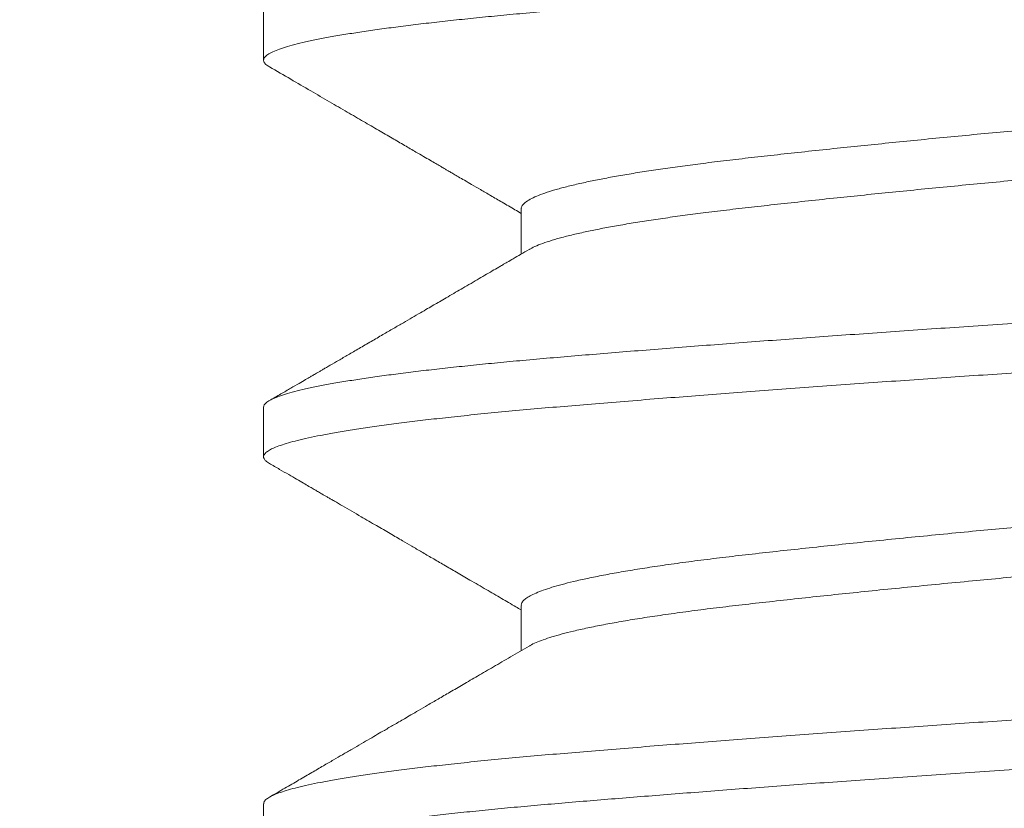
# Model space of a CAD drawing. Extents: x -32 to 150, y -17 to 104.
# Drawn here: x 47 to 47, y -5 to -5 of the extents above; entities that cross this region are included whole.
import ezdxf

# ---------------------------------------------------------------- set-up
doc = ezdxf.new("R2010")
doc.units = 0
doc.header["$LTSCALE"] = 0.25
doc.header["$MEASUREMENT"] = 0
doc.layers.get('0').update_dxf_attribs({"linetype": 'CONTINUOUS', "lineweight": 13})
doc.layers.get('DEFPOINTS').update_dxf_attribs({"linetype": 'CONTINUOUS'})
doc.layers.add('Text', color=7, linetype='CONTINUOUS', lineweight=15)
doc.styles.add('ROMAND', font='romand.shx', dxfattribs={"oblique": 15})
doc.dimstyles.new('ROMAND', dxfattribs={"dimscale": 3, "dimtxt": 0.1875, "dimasz": 0.1875, "dimexe": 0.0625, "dimexo": 0.0625, "dimgap": 0.0625, "dimtad": 0, "dimtih": 1, "dimtoh": 1, "dimdec": 3, "dimzin": 0, "dimdsep": 46, "dimlunit": 4, "dimtxsty": 'ROMAND', "dimcen": 0, "dimadec": 0, "dimazin": 0, "dimtfac": 1, "dimtdec": 3, "dimtofl": 0, "dimtmove": 0, "dimatfit": 3, "dimfxl": 0, "dimtolj": 1, "dimtzin": 0, "dimarcsym": 0})

# ---------------------------------------------------------------- blocks, each defined once
blk = doc.blocks.new('*D73')
at = {"layer": 'DEFPOINTS', "color": 0}
for p in [(56.45408033064592, -1.07675380960265), (57.20408033064587, -1.07675380960265)]:
    blk.add_point(p, dxfattribs=at)
at = {"layer": 'Text', "color": 0, "lineweight": -2}
blk.add_line((46.70661886418713, -1.07675380960265), (55.89158033064592, -1.07675380960265), dxfattribs=at)
at = {"layer": 'Text', "color": 0}
blk.add_solid([(55.89158033064592, -0.9830038096026499), (55.89158033064592, -1.17050380960265), (56.45408033064592, -1.07675380960265)], dxfattribs=at)
at = {"layer": 'Text', "color": 0, "insert": (42.86786529667302, -1.07675380960265), "char_height": 0.5625, "attachment_point": 5, "style": 'ROMAND'}
blk.add_mtext('\\A1;S7 LED LIGHT\\PENGINE w/ HIGH\\PPOWER LED', dxfattribs=at)
blk = doc.blocks.new('*D67')
at = {"layer": 'DEFPOINTS', "color": 0}
for p in [(49.13005905590225, -4.786296691576361), (49.13005905590225, -5.014224818593767)]:
    blk.add_point(p, dxfattribs=at)
at = {"layer": 'Text', "color": 0, "lineweight": -2}
for p, q in [((49.13005905590225, -7.742109373850895), (49.13005905590225, -5.576724818593767)), ((48.56755905590223, -7.742109373850896), (49.13005905590225, -7.742109373850895))]:
    blk.add_line(p, q, dxfattribs=at)
at = {"layer": 'Text', "color": 0}
blk.add_solid([(49.03630905590225, -5.576724818593767), (49.22380905590225, -5.576724818593767), (49.13005905590225, -5.014224818593767)], dxfattribs=at)
at = {"layer": 'Text', "color": 0, "insert": (43.99674851466699, -7.742109373850887), "char_height": 0.5625, "attachment_point": 5, "style": 'ROMAND'}
blk.add_mtext('\\A1;CAST ALUMINUM\\PLED MOUNTING RING\\Pw/ VENT SLITS FOR\\PHEAT DISSIPATION', dxfattribs=at)

msp = doc.modelspace()

# ---------------------------------------------------------------- linework, layer by layer
for p, q in [((46.95037353359945, -4.564224976560503), (46.95037353359945, -4.570474607353226)), ((46.98284948624669, -4.589224738500128), (46.98284948624669, -4.594918425278486)), ((46.95037353359945, -4.614224607353215), (46.95037353359945, -4.620474598868618)), ((46.98284948624715, -4.639224903134711), (46.98284948624715, -4.644918342221139)), ((46.95037353359945, -4.664224598868607), (46.95037353359945, -4.67047473205961))]:
    msp.add_line(p, q)
at = {"color": 8}
for points, knots in [([(47.20036097359198, -4.545474610633057), (47.20036499190329, -4.5454897433792), (47.20039564872391, -4.545605195331497), (47.20026408479126, -4.545822112679168), (47.19995166896163, -4.546131146878231), (47.19941785608594, -4.546445799104795), (47.19868441813165, -4.546765735987414), (47.19775793348745, -4.54708520046939), (47.1966506352467, -4.547403299794873), (47.19537318376129, -4.547719171651245), (47.19391002753392, -4.548037053876364), (47.19226353243837, -4.548356225864531), (47.19043696160682, -4.548675957427584), (47.18843440313711, -4.548995513958694), (47.18626074976012, -4.549314162520666), (47.18388468858328, -4.549636188033539), (47.18130359251361, -4.549960755312703), (47.17851619124306, -4.550286959355851), (47.17557116190429, -4.550609006722375), (47.17247796422319, -4.550926196050206), (47.16924659085683, -4.551237688100777), (47.16593675725588, -4.551538858598981), (47.16255226842341, -4.551828720608206), (47.15909075757682, -4.552118663618536), (47.15548861277628, -4.552414214021532), (47.15174778154145, -4.552715059263313), (47.14787446294545, -4.55302061668565), (47.14387558726176, -4.553330253782924), (47.13975877672183, -4.553643312979041), (47.13546502913826, -4.553964137077152), (47.13099785601563, -4.554292112247516), (47.12636245571881, -4.55462651740482), (47.12163870340422, -4.554961485752536), (47.11683847834118, -4.555296172504377), (47.11197403236648, -4.555629735170392), (47.10713203341268, -4.555956339413463), (47.10232739450421, -4.556275299010203), (47.09757361830455, -4.556586040734807), (47.09280639208933, -4.556892889604207), (47.08803662784831, -4.557195244654856), (47.08327503238334, -4.55749236232095), (47.07853076130962, -4.55778426296002), (47.07379536986505, -4.558069640799921), (47.06897970379535, -4.558364001889409), (47.0640710082827, -4.558668952481504), (47.05907532140887, -4.558984324821672), (47.05407959920015, -4.559304831333954), (47.0490963499864, -4.559629734716772), (47.04413824728047, -4.559958276003449), (47.03929277164983, -4.560284628688983), (47.0345696132006, -4.560607894965621), (47.02997699032497, -4.560927254840216), (47.02545204523679, -4.561247010975173), (47.02100517731415, -4.561566428952951), (47.01664641845051, -4.561884776558067), (47.01238535221117, -4.562201329863605), (47.00823104037514, -4.562515378425452), (47.0041282853953, -4.562831133144989), (47.00009152099634, -4.563147728187126), (46.99613556989712, -4.563464265539643), (46.99233026812104, -4.563775075422491), (46.98867953816753, -4.564079991122078), (46.98517298414893, -4.564378769105026), (46.98185229472736, -4.564679237176144), (46.97870471074057, -4.564980617939604), (46.9757304454852, -4.565282578951816), (46.972889567777, -4.5655890941431), (46.97019040422802, -4.565899550757571), (46.96764077679725, -4.566213277719847), (46.96524793067309, -4.566529587518126), (46.96301846799909, -4.566847771480447), (46.96092558156025, -4.567172177284483), (46.95898432193044, -4.567502085826085), (46.95720966577565, -4.567836680788396), (46.95563544224754, -4.568170050852821), (46.95426462201615, -4.568501363442984), (46.95309913723034, -4.568829808522686), (46.95211099094561, -4.569164351371292), (46.9513222442869, -4.569503853699167), (46.95075413821704, -4.56984677260494), (46.95042780110114, -4.570183184551901), (46.95033350497479, -4.570510767960663), (46.95048872792214, -4.570840815203418), (46.95075372800707, -4.571107372030333), (46.9510509009896, -4.571264980726006), (46.95113268106653, -4.571308353616566)], [0, 0, 0, 0, 0.001840558196624512, 0.01404213321314225, 0.02632976825908433, 0.03869441588184631, 0.05112666194128775, 0.06361676454757975, 0.07558397079767393, 0.08758583518642257, 0.09961327388675659, 0.1116570847123867, 0.1237079893002626, 0.1357566761827083, 0.1477938442478722, 0.1598102460785889, 0.172366538230941, 0.1848796400734992, 0.1973394103971887, 0.2097359722741548, 0.222059757517311, 0.2343015474343584, 0.2459140110230955, 0.2575759862873855, 0.2693151535013016, 0.2811236004157999, 0.2929931135598051, 0.3049152093716181, 0.3168811682567877, 0.3288820712606289, 0.3414819532728706, 0.354099641679449, 0.366724466857194, 0.3793457226323613, 0.3919527211196027, 0.4045348473253969, 0.416512292327588, 0.4284485448423537, 0.4403348211781976, 0.4521625628760772, 0.463923471591196, 0.4756095411364586, 0.4872228070219717, 0.4988822057511997, 0.5111796651619066, 0.523553014834594, 0.5359927987470615, 0.5484892381192732, 0.5610322746854876, 0.5736116173707038, 0.5856434929216529, 0.5976896838166151, 0.6097409005920613, 0.6217878303220525, 0.6338211800958189, 0.645831720260413, 0.6578103269233327, 0.6697480232262102, 0.6822006522201447, 0.6945888956960666, 0.7069032257374821, 0.7191344685914517, 0.7312993192938309, 0.7435332110438826, 0.7552884685870751, 0.7671112055987066, 0.778993145789771, 0.7909257501062502, 0.8029002513969241, 0.8149076916191156, 0.8269389612062967, 0.838984840176116, 0.8516098030575299, 0.8642298989691752, 0.8768344459650449, 0.8894128415597331, 0.9019546162359259, 0.9144494852584071, 0.9280147783738035, 0.9414996329913713, 0.9548918491945583, 0.9681811616047179, 0.9814932245884814, 0.9949070554692702, 1, 1, 1, 1]), ([(47.16687870755052, -4.565365302131688), (47.16683514001389, -4.565393962232953), (47.16659702147561, -4.565550604126095), (47.16597618010886, -4.565828520361187), (47.16502461943881, -4.56619821948528), (47.16390685419142, -4.566559840526288), (47.16261439363169, -4.566923723905411), (47.16114481543949, -4.567288909630953), (47.15950363449295, -4.567654271017609), (47.15769554771967, -4.568018722238726), (47.15566143549043, -4.568393195304317), (47.15338975237435, -4.568776287016796), (47.15087120079104, -4.569166307164416), (47.14818860863525, -4.569549957741778), (47.14535442846673, -4.569925839839563), (47.14246921236023, -4.57028256416482), (47.13954636034819, -4.570619602477684), (47.13659204333081, -4.570952567286021), (47.13350245466464, -4.571292529353293), (47.13028129135026, -4.571639134261098), (47.12693581006172, -4.571991412382296), (47.12347415553009, -4.572348411655391), (47.11978597015903, -4.572721177778597), (47.11586999465479, -4.57310891096234), (47.1117282782034, -4.57351048480303), (47.10749740869895, -4.573912384005105), (47.10319284467474, -4.574313148628313), (47.09896197180709, -4.574699332288283), (47.09482565442855, -4.575069899949263), (47.09080117116972, -4.575424124653246), (47.08676671407423, -4.575773075545847), (47.08273424201357, -4.576115621939245), (47.07871519147616, -4.576451635442204), (47.07470559234858, -4.576778861635923), (47.07055923817816, -4.577120381229641), (47.06626393843069, -4.577481625061075), (47.06182564581971, -4.577861948623969), (47.05739263577337, -4.578249303073541), (47.05298103317867, -4.578642318892385), (47.04874006245964, -4.579027587447605), (47.04467959552042, -4.57940346726685), (47.04080617969001, -4.579768605880851), (47.03700109647164, -4.580133987299497), (47.03327568810906, -4.58049851705551), (47.0296408010386, -4.580861106181437), (47.02610665146884, -4.58122069154394), (47.02256952855001, -4.581587976519565), (47.01905174617357, -4.581961481882736), (47.01557754012484, -4.582339195735706), (47.01226604002662, -4.582709132610155), (47.00911033314767, -4.583068643908696), (47.00619315724819, -4.583422606351839), (47.0034929761562, -4.583773484353522), (47.00100060107755, -4.584119714329042), (46.99863952687886, -4.584471710253986), (46.99641875138062, -4.584828470809136), (46.99434660674925, -4.585188994481577), (46.99243064272346, -4.585552231832146), (46.99061909561809, -4.585929274541833), (46.98893813071359, -4.586319061770077), (46.98741495644177, -4.586720219152433), (46.9861068520153, -4.587119133048596), (46.98501657140892, -4.587514379238691), (46.98412965508001, -4.587912397802008), (46.98345603608632, -4.588311436848507), (46.9830310166997, -4.588709721618734), (46.98283943509583, -4.589012414623461), (46.98286834732974, -4.589182671821682), (46.98287553768958, -4.589225014123009)], [0, 0, 0, 0, 0.003641035670291959, 0.01990009438392494, 0.03474710429862598, 0.0496417318843719, 0.06456911889283318, 0.07951420620953138, 0.09446182561830242, 0.1093967932627705, 0.1243040033518395, 0.1406517754125666, 0.1569283894394355, 0.1731148563813625, 0.1891928343704185, 0.2051447455757406, 0.219547879953602, 0.2340318824406538, 0.2486227965606211, 0.2633075617107947, 0.2780725741411493, 0.2929037569648867, 0.3077866370593825, 0.3241995761067671, 0.3406371808723638, 0.3570792783955967, 0.3735056621553323, 0.3898962428868624, 0.4047492691382006, 0.4195417107851604, 0.4342593273627632, 0.4488883224053719, 0.4634154162424614, 0.4778313769087609, 0.4922834440637396, 0.5083075131339275, 0.5244479843348405, 0.5406868416942913, 0.557005368591205, 0.5733842712375911, 0.5883102319006365, 0.6032547332089389, 0.6182026105648161, 0.6331386785181443, 0.6480478244967314, 0.6629151014011397, 0.677725817636337, 0.6939348891564489, 0.7100396689106844, 0.7260223918140742, 0.741876548722117, 0.757795346776278, 0.7723806586762824, 0.7870605620558252, 0.8018214815707916, 0.8166493646618048, 0.8315297580965896, 0.8464478904773349, 0.8613887595738182, 0.8778316164499722, 0.894263449059847, 0.9106641275186912, 0.927013753626217, 0.9432928058989396, 0.9604599610852604, 0.9775044795243375, 0.9944054517751432, 0.9999999999999999, 0.9999999999999999, 0.9999999999999999, 0.9999999999999999]), ([(47.16787601095476, -4.57047466865621), (47.16788224230848, -4.570509727755173), (47.16790989809195, -4.570665325862286), (47.16774688238937, -4.57094498924679), (47.16737900950957, -4.571319289476726), (47.16677787006748, -4.571701366333436), (47.16598659898764, -4.572078294179398), (47.16502192617648, -4.57244827795288), (47.16390757856587, -4.572809824800949), (47.16261419910032, -4.573173728128474), (47.16114486760083, -4.573538908498598), (47.15950362053073, -4.573904271320721), (47.1576955514403, -4.574268722157946), (47.1556614343863, -4.574643195328271), (47.15338975268028, -4.575026287010139), (47.15087120070976, -4.575416307166172), (47.14818860865685, -4.575799957741317), (47.14535442846093, -4.576175839839699), (47.1424692123617, -4.576532564164815), (47.13954636034785, -4.576869602477707), (47.13659204333092, -4.577202567286044), (47.13350245466464, -4.577542529353288), (47.13028129135026, -4.57788913426112), (47.12693581006172, -4.578241412382319), (47.12347415553009, -4.578598411655385), (47.11978597015903, -4.578971177778591), (47.11586999465479, -4.579358910962334), (47.1117282782034, -4.579760484803053), (47.10749740869895, -4.580162384005099), (47.10319284467474, -4.580563148628308), (47.09896197180709, -4.580949332288306), (47.09482565442855, -4.581319899949285), (47.09080117116972, -4.58167412465324), (47.08676671407423, -4.582023075545841), (47.08273424201357, -4.582365621939267), (47.07871519147616, -4.582701635442199), (47.07470559234858, -4.583028861635917), (47.07055923817816, -4.583370381229635), (47.06626393843069, -4.583731625061098), (47.06182564581971, -4.584111948623963), (47.05739263577337, -4.584499303073535), (47.05298103317867, -4.584892318892379), (47.04874006245964, -4.5852775874476), (47.04467959552042, -4.585653467266873), (47.04080617969001, -4.586018605880874), (47.03700109647164, -4.586383987299492), (47.03327568810906, -4.586748517055533), (47.0296408010386, -4.58711110618146), (47.02610665146884, -4.587470691543935), (47.02256952855001, -4.587837976519559), (47.01905174617346, -4.58821148188273), (47.01557754012484, -4.5885891957357), (47.01226604002628, -4.588959132610178), (47.00911033314881, -4.589318643908662), (47.00619315724421, -4.589672606351918), (47.00349297616972, -4.590023484353232), (47.00100060102662, -4.590369714330116), (46.99863952707042, -4.590721710249944), (46.99641875066109, -4.591078470824307), (46.99434660944738, -4.591438994424728), (46.99243063262023, -4.591802232045048), (46.99061913498943, -4.592179273712254), (46.98893796729729, -4.592569065213361), (46.98741556343876, -4.592970206362573), (46.9861045948924, -4.593369180607773), (46.98502495101505, -4.593764202674414), (46.98427664691022, -4.594086131715763), (46.98397547275854, -4.594274167065556), (46.98387994457735, -4.59433380921903)], [0, 0, 0, 0, 0.004631311345419301, 0.02055452934277813, 0.03660743629519874, 0.05277262998953184, 0.06903192102460626, 0.08387914308435239, 0.09877398349553991, 0.1137015837975335, 0.1286468846606792, 0.1435947176520781, 0.1585298986983962, 0.173437321792695, 0.1897853274424653, 0.2060621740416189, 0.2222488722677425, 0.2383270799908248, 0.2542792191288378, 0.2686825593093228, 0.2831667687545014, 0.2977578913602279, 0.3124428663371735, 0.3272080897409326, 0.3420394844835659, 0.3569225772356464, 0.3733357508032284, 0.3897735904414644, 0.4062159229015325, 0.4226425413735734, 0.4390333563058285, 0.4538865947881777, 0.4686792478004708, 0.4833970746742512, 0.4980262787467473, 0.5125535801576847, 0.5269697468098793, 0.5414220204666692, 0.5574463185005929, 0.5735870203284813, 0.5898261097207216, 0.606144869788802, 0.6225240064690483, 0.6374501804052454, 0.652394895251622, 0.6673429861938128, 0.6822792675647131, 0.6971886265761912, 0.7120561159152345, 0.7268670437768858, 0.7430763469041851, 0.7591813567754104, 0.7751643080517515, 0.7910186914956996, 0.8069377170094064, 0.8215232373151213, 0.8362033504519676, 0.8509644808818558, 0.8657925758446161, 0.8806731819014543, 0.895591527443495, 0.9105326100261528, 0.9269757018499921, 0.9434077692500293, 0.9598086820538824, 0.9761585417769435, 0.9924378266567903, 0.9999999999999999, 0.9999999999999999, 0.9999999999999999, 0.9999999999999999]), ([(47.19963914083237, -4.588392083603175), (47.19978909379452, -4.588487225030612), (47.20009519904241, -4.588681441202347), (47.2003339855186, -4.588974523150348), (47.2004046681358, -4.589269860294856), (47.20027560333111, -4.589572163182432), (47.19994855239068, -4.589881133213545), (47.19941869842447, -4.590195802798043), (47.19868419041441, -4.590515734988976), (47.19775799177549, -4.590835200724975), (47.19665061986328, -4.591153299727445), (47.1953731878979, -4.591469171669395), (47.19391002642286, -4.591787053871492), (47.19226353273646, -4.592106225865827), (47.1904369615269, -4.592425957427231), (47.18843440315848, -4.592745513958796), (47.18626074975444, -4.593064162520655), (47.18388468858487, -4.593386188033527), (47.18130359251316, -4.593710755312692), (47.17851619124318, -4.59403695935584), (47.17557116190417, -4.594359006722392), (47.17247796422319, -4.594676196050195), (47.16924659085683, -4.594987688100765), (47.16593675725588, -4.59528885859897), (47.16255226842341, -4.595578720608195), (47.15909075757682, -4.595868663618525), (47.15548861277628, -4.596164214021549), (47.15174778154145, -4.596465059263302), (47.14787446294545, -4.596770616685667), (47.14387558726176, -4.597080253782913), (47.13975877672183, -4.597393312979058), (47.13546502913826, -4.597714137077169), (47.13099785601563, -4.598042112247505), (47.12636245571881, -4.598376517404837), (47.12163870340422, -4.598711485752524), (47.11683847834118, -4.599046172504366), (47.11197403236648, -4.599379735170409), (47.10713203341268, -4.599706339413451), (47.10232739450421, -4.600025299010191), (47.09757361830455, -4.600336040734824), (47.09280639208933, -4.600642889604224), (47.08803662784831, -4.600945244654845), (47.08327503238334, -4.601242362320939), (47.07853076130962, -4.601534262960037), (47.07379536986505, -4.60181964079991), (47.06897970379535, -4.602114001889397), (47.0640710082827, -4.602418952481493), (47.05907532140887, -4.602734324821661), (47.05407959920015, -4.603054831333942), (47.0490963499864, -4.603379734716789), (47.04413824728047, -4.603708276003438), (47.03929277164983, -4.604034628688972), (47.0345696132006, -4.604357894965609), (47.02997699032497, -4.604677254840233), (47.02545204523679, -4.60499701097519), (47.02100517731415, -4.605316428952939), (47.01664641845051, -4.605634776558055), (47.01238535221117, -4.605951329863593), (47.00823104037514, -4.606265378425441), (47.0041282853953, -4.606581133144978), (47.00009152099634, -4.606897728187143), (46.99613556989712, -4.607214265539632), (46.99233026812104, -4.607525075422508), (46.98867953816753, -4.607829991122067), (46.98517298414893, -4.608128769105015), (46.98185229472736, -4.608429237176161), (46.97870471074057, -4.608730617939592), (46.9757304454852, -4.609032578951805), (46.97288956777689, -4.609339094143088), (46.97019040422848, -4.609649550757588), (46.96764077679566, -4.609963277719835), (46.96524793067934, -4.610279587518143), (46.96301846797579, -4.610597771480407), (46.96092558164915, -4.610922177284671), (46.95898432158074, -4.611252085825335), (46.95720966707759, -4.611586680791227), (46.95563543739993, -4.611920050842237), (46.95426464004427, -4.612251363482279), (46.95309907026777, -4.612579808376644), (46.95211124884671, -4.612914351933689), (46.9513211920636, -4.613253851404643), (46.95075801739225, -4.613596781064111), (46.95042610935289, -4.613920824296947), (46.9503981338959, -4.614127654021452), (46.95038502014373, -4.614224607353215)], [0, 0, 0, 0, 0.01123889834429718, 0.02294243286334846, 0.03511857169613759, 0.0473203116195345, 0.05960811273547542, 0.07197292746907756, 0.08440534155296636, 0.09689561296564929, 0.108862980955079, 0.1208650075515753, 0.1328926088052992, 0.1449365824055919, 0.1569876498640042, 0.1690364995870136, 0.1810738303370618, 0.1930903945720028, 0.2056468564253116, 0.2181601273851003, 0.2306200661052334, 0.2430167955243676, 0.2553407473261002, 0.2675827026935397, 0.2791953232271899, 0.2908574561055539, 0.3025967819768094, 0.3144053884849772, 0.3262750620479748, 0.3381973189894462, 0.3501634395970931, 0.3621645047956885, 0.3747645570980131, 0.3873824160353316, 0.4000074118402718, 0.4126288381943929, 0.4252360070678979, 0.4378183033238015, 0.4497959102037071, 0.461732324039462, 0.4736187610208565, 0.4854466625731786, 0.4972077302394778, 0.5088939577244537, 0.5205073805657231, 0.5321669368742026, 0.5444645624876867, 0.5568380793888243, 0.5692780314276149, 0.5817746396918603, 0.5943178457798793, 0.606897358477585, 0.618929396641889, 0.6309757503436811, 0.6430271299938829, 0.6550742225406895, 0.6671077349477351, 0.6791184374373319, 0.6910972059936661, 0.7030350636370459, 0.7154878609309074, 0.7278762718365724, 0.7401907683087754, 0.7524221764705912, 0.7645871915835128, 0.7768212486772114, 0.7885766650952076, 0.800399561893642, 0.812281662671653, 0.8242144282598154, 0.8361890913884188, 0.8481966938937165, 0.8602281260860628, 0.8722741678584961, 0.8848993013689662, 0.8975195678438896, 0.9101242851928905, 0.9227028507872681, 0.9352447949682106, 0.9477398328615021, 0.9613053093147177, 0.9747903461829611, 0.988182743384796, 1, 1, 1, 1]), ([(47.20037353359945, -4.595474819214793), (47.20035632844807, -4.595570329069922), (47.20032179981447, -4.595762005662358), (47.20004127912594, -4.596055724960088), (47.19958984147425, -4.596354633934375), (47.19894883779003, -4.596658561231131), (47.19812136283124, -4.596966778709721), (47.19710568212318, -4.597278667853466), (47.19590244002282, -4.597593545455915), (47.19449063061555, -4.597915761256992), (47.19286202163531, -4.598244668191775), (47.19100944686764, -4.598579515243223), (47.18896228259771, -4.598914413784378), (47.18672590528391, -4.599248519387835), (47.18430661758831, -4.599580995318071), (47.18163340770198, -4.599920963421432), (47.17869585777058, -4.600267297943851), (47.1754857103173, -4.600618702611776), (47.17209958198899, -4.600964242420197), (47.16855050522466, -4.601303124218283), (47.16484658130506, -4.601634585212317), (47.16097989229345, -4.601961145152167), (47.15705209579247, -4.602286958748557), (47.15307069123244, -4.602609412543877), (47.14905735371988, -4.602928011354329), (47.14490385165519, -4.603251263506287), (47.14061872850826, -4.603578466984636), (47.13621134034125, -4.603908828694706), (47.13176038234545, -4.604236494928735), (47.12728165480078, -4.604560578350124), (47.12279014375397, -4.604880275091865), (47.11822629670681, -4.605199901600095), (47.11360068649824, -4.605518724407439), (47.10892413834827, -4.605836016070306), (47.10420764127164, -4.606151059806656), (47.09946225786226, -4.60646315980032), (47.0946240035685, -4.606776488292731), (47.08970305654444, -4.607090224358537), (47.0847107561581, -4.607403295346792), (47.07973529462552, -4.607710769384774), (47.07477231274473, -4.608010826393446), (47.06980766130087, -4.608312887455135), (47.0649033084093, -4.608616969136797), (47.0600609012395, -4.608921769581237), (47.05529120693669, -4.609226703259544), (47.05053009775, -4.609535794125129), (47.04578856186279, -4.609848406487039), (47.04107766727751, -4.610163854411617), (47.03640847491559, -4.610481437178244), (47.03179194843781, -4.610800436560744), (47.0271666402389, -4.6111251958013), (47.02254735096804, -4.611454970559244), (47.01794991593604, -4.611788922859212), (47.01345657358607, -4.612121144612196), (47.00907792556816, -4.612450813926422), (47.0048238770859, -4.612777130165433), (47.00057975949917, -4.613109006425852), (46.99636853259156, -4.613445222311221), (46.99221480031068, -4.613784461909553), (46.988243170071, -4.614116438107807), (46.98444098481119, -4.61444277090883), (46.98079786448935, -4.614777560471857), (46.9773105646581, -4.615118987690529), (46.97408424171979, -4.615457222559264), (46.97111349028174, -4.61579072944037), (46.96839063999872, -4.616118358397706), (46.96583753067696, -4.616449049073005), (46.9634619592953, -4.616781996353502), (46.96127090761641, -4.617116371248223), (46.95930075090828, -4.617446262960648), (46.95754635701488, -4.617770846187916), (46.95600136583337, -4.618089391434815), (46.95464114755353, -4.618406245014803), (46.95346761648639, -4.618720693758469), (46.95248182701656, -4.619032046191968), (46.95168394560099, -4.619339619269745), (46.95107337517109, -4.619642812364368), (46.95064169232765, -4.619945539250644), (46.95039773148304, -4.620247608012086), (46.95034479774532, -4.620546934285706), (46.95049952463037, -4.620850155262993), (46.95075725124676, -4.621104311830898), (46.95103884430901, -4.621258575631266), (46.95112950874298, -4.621308243900849)], [0, 0, 0, 0, 0.01163193340911392, 0.02334386703708782, 0.03512800571252448, 0.04697624245628925, 0.05888018847819957, 0.07083120619980897, 0.08282044501213817, 0.09483887942210004, 0.1074508740575474, 0.1200742160918528, 0.132698207170686, 0.1453121456137718, 0.1579053811956254, 0.170467369264564, 0.1841233411587839, 0.1977165742734794, 0.2112342418159257, 0.2246639558940109, 0.2379938299970986, 0.2512721207764707, 0.2646478012192581, 0.2769924142279538, 0.2894072276662762, 0.3018825849007605, 0.3144085323319438, 0.3269748647872955, 0.3395711740151354, 0.3516132614281758, 0.3636637711559413, 0.375713393765036, 0.3877528239647969, 0.399772803994945, 0.4117641664563003, 0.4237178760884963, 0.4356250700215661, 0.4480398834598885, 0.4603844964685843, 0.4726495911865364, 0.4848276370945873, 0.4970265165003812, 0.5093117243478994, 0.5211108180549433, 0.5329721688916057, 0.5448873298263557, 0.55684761276057, 0.5688441248488499, 0.5808678071241438, 0.5929094750219344, 0.6049598603573941, 0.6175832023916996, 0.6301951970271471, 0.6427852039732431, 0.655342694994843, 0.667857306471716, 0.6803188898748073, 0.6938410848395504, 0.707276001949301, 0.720611725315306, 0.7338876666560802, 0.7472577454633573, 0.760723104995837, 0.7742716567670969, 0.7867536817193621, 0.7992850723380963, 0.8118555961962213, 0.8244548238502245, 0.8370721801465487, 0.8496969973793703, 0.8617451581727662, 0.8737810636489959, 0.8857954724560423, 0.8977792429950131, 0.9097233748985943, 0.9216190488823782, 0.9334576645373568, 0.9452308756752853, 0.9574857163654729, 0.9696566838116816, 0.9818664953955988, 0.9941615609546204, 1, 1, 1, 1]), ([(47.16687643199319, -4.615365421806366), (47.16675314812701, -4.615438224615282), (47.16643173757259, -4.615628027157364), (47.16570969500461, -4.615939327249244), (47.1647317576525, -4.6162983836712), (47.16352685385394, -4.616672834391075), (47.16208569860001, -4.617061592767904), (47.16038783640229, -4.617463515626703), (47.1584849402457, -4.617865023349914), (47.15638428050491, -4.618264664825723), (47.1541637108219, -4.618649073870849), (47.15185197040776, -4.61901729166167), (47.14947584750669, -4.619368696427252), (47.14696947176233, -4.619714235105455), (47.14434248203193, -4.620053116361909), (47.14160084611538, -4.620384579516106), (47.13873862328799, -4.620711156998716), (47.13564666185292, -4.621057650821236), (47.13230313715715, -4.621422716737676), (47.12870039679208, -4.621806802042308), (47.12495182246622, -4.622197166628645), (47.1210688897302, -4.622592547055326), (47.11718584085932, -4.622979429312217), (47.113326919613, -4.623356226508953), (47.10951366814825, -4.623721635783859), (47.10563338826617, -4.624086678897193), (47.10169785951862, -4.624450264046892), (47.09771914440469, -4.624811313720421), (47.09370943404898, -4.62516877244736), (47.0895478520454, -4.625533294262915), (47.08524493668349, -4.625903258795155), (47.0808142336721, -4.626277072683031), (47.07639840696928, -4.626641867300982), (47.07198531802661, -4.62700157056117), (47.06769820326045, -4.627360442908902), (47.06353196666308, -4.627715037600986), (47.05949801482635, -4.628064628820063), (47.05547539799844, -4.628419382734172), (47.0514762898471, -4.628778364459755), (47.0475129255889, -4.629140525793737), (47.0435974556581, -4.629504807941352), (47.03961340750507, -4.629882294336063), (47.03558127688271, -4.63027185777424), (47.03152461409994, -4.630672060623603), (47.02758346614078, -4.63106930069555), (47.0237709589542, -4.63146215790875), (47.0200256575985, -4.631857091665189), (47.01636862133128, -4.632252117544091), (47.01282127458754, -4.632646366584346), (47.00945030679159, -4.633028822581004), (47.00624535021566, -4.63341500839838), (47.00319955223941, -4.633811680024031), (47.00037617484216, -4.634209159461427), (46.99777761559213, -4.634605983088399), (46.99540370257515, -4.635000315988016), (46.9932141097137, -4.635398603530497), (46.99121829396339, -4.635799423379446), (46.98947870000714, -4.636189164404705), (46.98798040851844, -4.63656642644856), (46.9867067865014, -4.636930121805655), (46.98561244769385, -4.637291339424088), (46.98469890606023, -4.637649027221393), (46.98396779892451, -4.638002159195828), (46.98341518691907, -4.638349780510147), (46.9830407603545, -4.63870213049001), (46.98285212297051, -4.638993128457663), (46.98286982235848, -4.639169300709263), (46.98287541445055, -4.639224962037083)], [0, 0, 0, 0, 0.00921144807033843, 0.02401495609738028, 0.03887663751378698, 0.0537818345442851, 0.07020971021493058, 0.08665207680640659, 0.1030887255728748, 0.1194994904777241, 0.13586439824769, 0.150685517171282, 0.165438090024482, 0.1801081136402866, 0.1946820701583665, 0.2091469958040355, 0.2235555972639364, 0.2380705434811206, 0.2541555716528974, 0.2703479975603098, 0.2866294366992004, 0.3029808648546189, 0.3193827470983178, 0.3343208445285941, 0.3492690659571908, 0.3642122236471917, 0.3791351611352452, 0.3940228465100881, 0.4088604637555984, 0.4236335007672327, 0.4397921350543386, 0.4558374062855307, 0.471751963618731, 0.4876082748505238, 0.5035949162504669, 0.5182343934657282, 0.5329609833442855, 0.547760836393606, 0.5626196676318979, 0.5775228365756419, 0.5924554325778587, 0.6074023642982437, 0.6238421437548508, 0.6402607126571118, 0.6566380397127758, 0.6729543992746226, 0.689190513164846, 0.7063019069515405, 0.7232805774108895, 0.7401095923359831, 0.7569809063002441, 0.7739996270948384, 0.7911450464482098, 0.807407480800957, 0.8237443743721222, 0.8401362988549353, 0.8565634206930016, 0.8730056449086931, 0.8879494822502262, 0.9028739390029585, 0.9177639739154717, 0.9326047566316668, 0.9473817559270392, 0.9620808233919996, 0.9766882713900471, 0.9926346983917471, 1, 1, 1, 1]), ([(47.16789758041151, -4.620474817324698), (47.16788092778543, -4.620584098664729), (47.16784749279421, -4.620803512746427), (47.16757574856072, -4.621140631042671), (47.16713814356163, -4.621484313070802), (47.16651661770564, -4.621834207945604), (47.16571444873583, -4.622189225297639), (47.16473048176627, -4.622548411034678), (47.16352723526953, -4.622922826210988), (47.16208559212717, -4.623311595051383), (47.16038786493326, -4.623713515014806), (47.15848493261277, -4.624115023513617), (47.15638428254911, -4.624514664781863), (47.15416371033191, -4.624899073881359), (47.15185197053293, -4.625267291658993), (47.1494758474735, -4.625618696427956), (47.14696947177109, -4.625964235105251), (47.14434248202966, -4.62630311636196), (47.14160084611595, -4.6266345795161), (47.13873862328776, -4.626961156998711), (47.13564666185303, -4.62730765082123), (47.13230313715715, -4.627672716737671), (47.12870039679208, -4.628056802042302), (47.12495182246622, -4.628447166628639), (47.1210688897302, -4.628842547055321), (47.11718584085932, -4.629229429312211), (47.113326919613, -4.629606226508947), (47.10951366814825, -4.629971635783882), (47.10563338826617, -4.630336678897187), (47.10169785951862, -4.630700264046915), (47.09771914440469, -4.631061313720416), (47.09370943404898, -4.631418772447354), (47.0895478520454, -4.63178329426291), (47.08524493668349, -4.632153258795149), (47.0808142336721, -4.632527072683054), (47.07639840696928, -4.632891867301005), (47.07198531802661, -4.633251570561164), (47.06769820326045, -4.633610442908896), (47.06353196666308, -4.63396503760098), (47.05949801482635, -4.634314628820057), (47.05547539799844, -4.634669382734167), (47.0514762898471, -4.63502836445975), (47.0475129255889, -4.635390525793731), (47.0435974556581, -4.635754807941346), (47.03961340750507, -4.636132294336058), (47.03558127688271, -4.636521857774234), (47.03152461409994, -4.636922060623625), (47.02758346614078, -4.637319300695545), (47.0237709589542, -4.637712157908744), (47.0200256575985, -4.638107091665184), (47.0163686213314, -4.638502117544085), (47.01282127458708, -4.638896366584369), (47.00945030679318, -4.63927882258097), (47.00624535020987, -4.639665008398488), (47.00319955226135, -4.640061680023543), (47.00037617476156, -4.640459159463212), (46.99777761587612, -4.640855983082197), (46.99540370150649, -4.64125031601143), (46.9932141137206, -4.641648603442754), (46.99121827896968, -4.642049423707796), (46.98947875385969, -4.642439163225426), (46.98798022791803, -4.642816430403435), (46.98670746102565, -4.643180107034603), (46.98560993962727, -4.643541394346961), (46.98470821579272, -4.643898823352238), (46.98412958610803, -4.64416322133102), (46.98390797822881, -4.644306950418049), (46.98386580254945, -4.644334304463008)], [0, 0, 0, 0, 0.01443254908531744, 0.02897754093459297, 0.04362225958289229, 0.05835333446164312, 0.07315688984644621, 0.08801861880671609, 0.1029238635202877, 0.1193517917451934, 0.1357942109372873, 0.1522309122860817, 0.1686417296904524, 0.1850066898132385, 0.1998278561509305, 0.2145804761989454, 0.2292505467454825, 0.2438245498869678, 0.2582895218072422, 0.2726981693615624, 0.2872131620133725, 0.3032982416426094, 0.319490719351057, 0.3357722105757441, 0.3521236910408603, 0.3685256257556642, 0.3834637709742653, 0.3984120402235743, 0.4133552457180885, 0.4282782309459688, 0.4431659639478638, 0.4580036286602538, 0.4727767129321697, 0.4889353989122083, 0.5049807214736745, 0.5208953297189832, 0.53675169167655, 0.5527383842192048, 0.567377908267478, 0.5821045452577285, 0.5969044456531175, 0.6117633244261547, 0.6266665410464841, 0.6415991848194262, 0.6565461643563979, 0.6729859964053465, 0.6894046178320946, 0.7057819972803092, 0.7220984090396664, 0.7383345748706865, 0.7554460233982775, 0.772424748173929, 0.7892538169365635, 0.806125184873684, 0.8231439601127056, 0.8402894343158245, 0.8565519206935701, 0.8728888665279357, 0.889280843449998, 0.905708017839913, 0.922150294655767, 0.9370941798039872, 0.9520186843014068, 0.9669087668484885, 0.9817495970416898, 0.9965266436100197, 1, 1, 1, 1]), ([(47.1996221673916, -4.638391486074717), (47.19974951463726, -4.638466384988114), (47.20005398081358, -4.638645455887207), (47.20030351910603, -4.638923727418366), (47.20040585237533, -4.63922029322223), (47.20031346576221, -4.639511995502296), (47.20004353363313, -4.63980572770857), (47.1995892322457, -4.640104633191676), (47.19894900223997, -4.640408561431606), (47.19812131849076, -4.64071677865568), (47.19710569406405, -4.641028667868035), (47.19590243681549, -4.64134354545201), (47.19449063152322, -4.641665761258089), (47.1928620213869, -4.641994668191451), (47.19100944693426, -4.642329515243297), (47.18896228257998, -4.642664413784367), (47.18672590528868, -4.642998519387824), (47.18430661758705, -4.64333099531806), (47.18163340770232, -4.643670963421421), (47.17869585777046, -4.644017297943869), (47.1754857103173, -4.644368702611764), (47.17209958198899, -4.644714242420186), (47.16855050522477, -4.6450531242183), (47.16484658130506, -4.645384585212334), (47.16097989229345, -4.645711145152184), (47.15705209579247, -4.646036958748574), (47.15307069123244, -4.646359412543866), (47.14905735371988, -4.646678011354318), (47.14490385165519, -4.647001263506304), (47.14061872850826, -4.647328466984654), (47.13621134034125, -4.647658828694695), (47.13176038234545, -4.647986494928723), (47.12728165480078, -4.648310578350113), (47.12279014375397, -4.648630275091854), (47.11822629670681, -4.648949901600112), (47.11360068649824, -4.649268724407456), (47.10892413834827, -4.649586016070323), (47.10420764127164, -4.649901059806673), (47.09946225786226, -4.650213159800337), (47.0946240035685, -4.650526488292748), (47.08970305654444, -4.650840224358554), (47.0847107561581, -4.651153295346781), (47.07973529462552, -4.651460769384762), (47.07477231274473, -4.651760826393463), (47.06980766130087, -4.652062887455124), (47.0649033084093, -4.652366969136786), (47.0600609012395, -4.652671769581254), (47.05529120693669, -4.652976703259533), (47.05053009775, -4.653285794125146), (47.04578856186291, -4.653598406487056), (47.04107766727751, -4.653913854411634), (47.03640847491559, -4.654231437178233), (47.03179194843781, -4.654550436560761), (47.0271666402389, -4.654875195801289), (47.02254735096804, -4.655204970559232), (47.01794991593604, -4.655538922859229), (47.01345657358607, -4.655871144612213), (47.00907792556816, -4.656200813926439), (47.0048238770859, -4.656527130165422), (47.00057975949917, -4.65685900642584), (46.99636853259156, -4.657195222311209), (46.99221480031068, -4.657534461909542), (46.988243170071, -4.657866438107824), (46.98444098481119, -4.658192770908819), (46.98079786448935, -4.658527560471846), (46.97731056465798, -4.658868987690518), (46.97408424171979, -4.659207222559253), (46.97111349028162, -4.659540729440387), (46.9683906399994, -4.659868358397695), (46.9658375306748, -4.660199049073022), (46.96346195930349, -4.660531996353519), (46.96127090758549, -4.660866371248154), (46.95930075102174, -4.661196262960836), (46.95754635661334, -4.66152084618728), (46.95600136733142, -4.661839391437162), (46.95464114197912, -4.662156245005981), (46.953467637204, -4.662470693791228), (46.95248175010718, -4.662782046070312), (46.95168423078886, -4.663089619720843), (46.95107231883665, -4.663392810693502), (46.95064567876457, -4.663695545556244), (46.95040365829973, -4.663973002497308), (46.95039513718953, -4.66414900909016), (46.95039147761727, -4.664224598868635)], [0, 0, 0, 0, 0.008825797934283881, 0.02110102136456227, 0.03328884776040789, 0.04492078694379573, 0.05663272638575699, 0.06841687091102468, 0.08026511353643978, 0.09216906546765538, 0.1041200891219372, 0.1161093338859124, 0.1281277742620133, 0.1407397751582525, 0.1533631234589825, 0.1659871208045626, 0.178601065509405, 0.1911943073427381, 0.2037563016476443, 0.2174122803209026, 0.231005520183492, 0.2445231944363202, 0.2579529151811258, 0.2712827959013719, 0.2845610932722955, 0.2979367803549802, 0.3102813994917352, 0.3226962190929655, 0.3351715825204125, 0.3476975361696723, 0.3602638748631483, 0.3728601903439935, 0.3849022837349148, 0.3969527994447421, 0.4090024280354582, 0.4210418642117808, 0.4330618502088352, 0.4450532186228908, 0.4570069341890955, 0.4689141340330829, 0.4813289536343132, 0.4936735727710681, 0.5059386735776055, 0.5181167255310289, 0.5303156109925378, 0.5426008249386256, 0.5543999245029244, 0.5662612812277472, 0.5781764480773697, 0.5901367369488559, 0.6021332549923922, 0.6141569432364303, 0.6261986171118936, 0.6382490084293536, 0.6508723567300837, 0.6634843576263229, 0.6760743708222955, 0.6886318680776308, 0.7011464857669529, 0.7136080753561694, 0.727130277033542, 0.7405652008125958, 0.7539009307986629, 0.7671768787298223, 0.7805469641742159, 0.7940123303911111, 0.8075608888880843, 0.8200429200366223, 0.8325743168761351, 0.8451448469744652, 0.8577440808829224, 0.8703614434427, 0.8829862669426786, 0.8950344337169702, 0.9070703451680119, 0.919084759939199, 0.9310685364271013, 0.9430126742599365, 0.9549083541489193, 0.9667469756807724, 0.9785201926631073, 0.9907750394367897, 1, 1, 1, 1]), ([(47.20035019826437, -4.6454745730666), (47.20035704673367, -4.645504821707227), (47.20038867959241, -4.645644539201022), (47.20020975804178, -4.645896493235092), (47.19981525481492, -4.64622590071648), (47.19919597956621, -4.646551902656178), (47.19839379555961, -4.646873408938553), (47.19738425750839, -4.647199147332266), (47.19616893774119, -4.647528359981699), (47.19474857474259, -4.647860246991634), (47.19315007690207, -4.648188927681424), (47.1913870132544, -4.648513529632801), (47.18947328257346, -4.648833267117148), (47.18738587500778, -4.649152468083692), (47.18513006637832, -4.64947040239651), (47.18271187581186, -4.649786349035601), (47.1801380136483, -4.650099602654912), (47.17741581780459, -4.650409476123976), (47.17450812733799, -4.650720130789786), (47.17141568336504, -4.651030678367313), (47.16814055872911, -4.651340307449608), (47.1647365364602, -4.651643615165803), (47.16119602943505, -4.651942852724154), (47.15750850219982, -4.652249408718838), (47.15372475262532, -4.652556829501243), (47.14985800763603, -4.652864868149841), (47.14592199414474, -4.653172506717063), (47.14186409384209, -4.653483913508047), (47.13769225636852, -4.653798405915417), (47.13341506333009, -4.654115292007056), (47.12904166750846, -4.65443385804469), (47.12458172336372, -4.654753378906243), (47.11997340705548, -4.655078190803643), (47.11522351610725, -4.655407526476786), (47.11034043310079, -4.655740528984786), (47.10540985039032, -4.656071300163696), (47.1004444829662, -4.656399033327212), (47.09545704508471, -4.656722931906707), (47.09031011918231, -4.657051879876896), (47.08501546954406, -4.657384464252324), (47.07958685145073, -4.657720084015729), (47.07417034618052, -4.658046940021968), (47.068750454823, -4.658377871675192), (47.06331204939139, -4.658716397558472), (47.05786123102965, -4.659061573236194), (47.05256626321685, -4.659402865216414), (47.04744023143374, -4.659738882189039), (47.04249332977705, -4.660068462442105), (47.03758854965898, -4.660400618521727), (47.03273852815178, -4.660734530928814), (47.02795573322479, -4.661069363217884), (47.02332348933319, -4.661399205274002), (47.01884877558805, -4.661723255039398), (47.01453691782493, -4.662040809727422), (47.01032728484714, -4.662356218031881), (47.00622865955634, -4.66266877969759), (47.00224922112128, -4.662977809875521), (46.99839648915534, -4.663282670342547), (46.99467727364859, -4.663582677504913), (46.99104144214576, -4.663882093366148), (46.98749508245717, -4.66417978884386), (46.98403428534621, -4.664479649884505), (46.98070498254359, -4.664786946689141), (46.97750615951523, -4.665099840901128), (46.97444798488007, -4.665418284668938), (46.97158463234749, -4.66573648188993), (46.9689166751381, -4.666053557967764), (46.96644332526594, -4.666368643098885), (46.96413009191943, -4.666685964645048), (46.96198323889874, -4.66700480591448), (46.96000830818278, -4.667324439333534), (46.95821006913255, -4.667644131021156), (46.95659247967652, -4.66796314701444), (46.95513598617575, -4.668285780720005), (46.95385324588986, -4.668611203182941), (46.95275645181223, -4.668938513415618), (46.95186592416329, -4.669261897686233), (46.95118120888858, -4.669580643899828), (46.95070066168276, -4.669893900542583), (46.95042652698115, -4.670196903640011), (46.95034304655363, -4.670488293300174), (46.95044544685655, -4.670775941107287), (46.9506902160164, -4.671049454532074), (46.95098699143821, -4.671228317368055), (46.95111892837818, -4.671307834112049)], [0, 0, 0, 0, 0.003683365908404512, 0.01701334812319477, 0.03044317112273773, 0.04283156518690724, 0.05528434555174273, 0.06779167029469312, 0.08034342763709243, 0.09292928327956466, 0.1055387305091079, 0.1175873409511151, 0.1296384647915877, 0.1416827901097788, 0.1537110367135398, 0.165713999232086, 0.1776825893347494, 0.1896078765930179, 0.2014811275325152, 0.2138546276124051, 0.2261522365078122, 0.2383648602732878, 0.2505345781024564, 0.2627869342073308, 0.2751201890814362, 0.286959872353743, 0.2988564797977109, 0.3108014071773252, 0.3227858319611333, 0.3348007511508808, 0.346837021162468, 0.3588853993268847, 0.3709365865439992, 0.3835544283278979, 0.39615446350101, 0.4087261132306775, 0.4212589428085511, 0.4337427130228909, 0.44616742907581, 0.4596427477125722, 0.4730241025544773, 0.4863055217000083, 0.4996296196239181, 0.5130542028482763, 0.5265674143159134, 0.5401568923112161, 0.5526701462597676, 0.565226591043123, 0.5778158687454538, 0.5904274552713024, 0.6030507128517999, 0.6156749440031684, 0.6277164963011412, 0.6397399162771372, 0.6517360209611387, 0.6636957536374335, 0.6756102243423742, 0.6874707484562824, 0.6992688829844548, 0.7109964601702933, 0.7231981835059669, 0.7353743057858351, 0.747636948744125, 0.7599793873010435, 0.7723923143971699, 0.7848660829916158, 0.7968205569745742, 0.8088125419164492, 0.8208330000671124, 0.8328727621889875, 0.8449225693555876, 0.856973115795339, 0.8690150922843433, 0.8810392295796706, 0.8936067261679245, 0.9061341500766599, 0.918611289169828, 0.9310281814598842, 0.9433751606025704, 0.9556428978186797, 0.9672711256225894, 0.9789071347996896, 0.9906227811209891, 1, 1, 1, 1])]:
    msp.add_open_spline(points, degree=3, knots=knots, dxfattribs=at)
for points, knots in [([(46.95110418411176, -4.571307611531985), (46.95200051883936, -4.571828190038708), (46.95374100353413, -4.572839038882769), (46.95627361406937, -4.574310424261974), (46.9586497832984, -4.575691267394213), (46.96086959599498, -4.576981602278558), (46.96292223189951, -4.57817507902039), (46.96480962149192, -4.579272761772508), (46.96653369653396, -4.580275712890774), (46.9681072603336, -4.581191324552044), (46.96942531256005, -4.581958433279034), (46.97049722817636, -4.58258240375654), (46.9713323836568, -4.583068622215343), (46.97204513102295, -4.583483627260115), (46.97263551207735, -4.583827419679587), (46.97310457037011, -4.584100587149671), (46.97343067295245, -4.58429051410355), (46.97367619012837, -4.584433513234508), (46.97395913827589, -4.584598319224831), (46.97439057020304, -4.584849626169081), (46.97499747377927, -4.585203177895103), (46.97575019154252, -4.58564172755684), (46.97667359571668, -4.586179804859974), (46.97777429604324, -4.586821318714506), (46.9790588790552, -4.587570177304322), (46.98050895884958, -4.588415770048648), (46.98179092163539, -4.58916350891608), (46.98258941076099, -4.589629486737074), (46.98284948624669, -4.589781260135432)], [0, 0, 0, 0, 0.08467907346858418, 0.1644281168517663, 0.2392515315620221, 0.3091533276521416, 0.3741371458848451, 0.4331766969373198, 0.4874783314014586, 0.5370445720747542, 0.581875232943822, 0.612044070646985, 0.6383561147734541, 0.6608121524195063, 0.6794129160340238, 0.6941591368442159, 0.7051473248249533, 0.7102345761445104, 0.7173652309695973, 0.7318921932696913, 0.751015489235649, 0.7747338656789386, 0.8030457622517165, 0.8383061067374138, 0.8787881544849365, 0.9244889790575166, 0.9754053438949086, 1, 1, 1, 1]), ([(46.98385021450602, -4.594334411191205), (46.9834909342724, -4.594544094495497), (46.98282500168935, -4.594932746392807), (46.98190499893988, -4.595469518208894), (46.98114293013955, -4.595914067953466), (46.98053838730382, -4.596266671485701), (46.97991189014854, -4.596632039216878), (46.97916993496042, -4.597064682633665), (46.97825973822617, -4.597595332523674), (46.97727801853071, -4.598167571717944), (46.9762795056362, -4.598749486752247), (46.97529505276364, -4.599323097446849), (46.97433654472232, -4.599881493304231), (46.97343303835171, -4.600407759144879), (46.97259407832954, -4.600896352522064), (46.9718174877984, -4.601348563900792), (46.97101680116023, -4.601814749002621), (46.97010866160431, -4.602343424685564), (46.96908863453987, -4.60293714507899), (46.96796053508947, -4.6035936624775), (46.96672817799404, -4.60431072966626), (46.96537671464344, -4.605096954882761), (46.96392495246462, -4.605941364631157), (46.96246281101585, -4.606791641187648), (46.96108709602893, -4.607591509190293), (46.95987579170836, -4.608295673234956), (46.95897259998131, -4.608820652828463), (46.95833489298198, -4.609191287536198), (46.95792001691134, -4.609432401110105), (46.9575484895785, -4.609648312111695), (46.95722031610561, -4.609839020801708), (46.95693195141988, -4.610006590045124), (46.95662787335348, -4.610183285128848), (46.95621382846869, -4.610423871965232), (46.95560840486647, -4.610775643225601), (46.95478214490836, -4.611255690972577), (46.95374430339066, -4.611858604880702), (46.95249482002842, -4.612584389788516), (46.95159125720707, -4.613109150335994), (46.9511041960391, -4.61339201997064)], [0, 0, 0, 0, 0.03293839719951928, 0.06105193071727994, 0.08433844587810765, 0.1027961380656621, 0.1164676589538766, 0.1417653254844046, 0.1708030061021874, 0.1998911520180153, 0.2317398360519631, 0.2623120979623808, 0.2901073618339425, 0.3195746988531611, 0.3451033461039715, 0.3669808908765253, 0.39073075914781, 0.4184652402820069, 0.4501854217361093, 0.4841829211437101, 0.5218142083279961, 0.5630805097241949, 0.6079831703072032, 0.654795773681254, 0.6970066521232622, 0.7339883015775449, 0.7657388094122773, 0.779727607339939, 0.7923930350889599, 0.8037349355863894, 0.8137531752679896, 0.8224476476575144, 0.8301433608966879, 0.8416000934048539, 0.860364599265879, 0.8855855074727129, 0.917263997715263, 0.9554015581919567, 1, 1, 1, 1]), ([(46.95110417076617, -4.621307603781311), (46.95153626650395, -4.621558550137287), (46.95235067997865, -4.62203153349683), (46.95349761408161, -4.622697735876763), (46.95449523334767, -4.623277266324216), (46.95534357731324, -4.623770129170374), (46.95604268291564, -4.624176322151534), (46.95659465949169, -4.624497052225145), (46.95699902749234, -4.624732025566892), (46.95729832618215, -4.624905950798031), (46.95755317502315, -4.625054049862264), (46.95782677171408, -4.62521304829864), (46.95813928463625, -4.625394668571808), (46.95849070991804, -4.625598910872988), (46.95888104311317, -4.625825775403293), (46.95949606458535, -4.626183247338794), (46.96037407627935, -4.626693621747428), (46.96149708969554, -4.627346498360403), (46.96292275872216, -4.628175448210449), (46.96453758888848, -4.62911457223192), (46.96628439387965, -4.630130701462384), (46.96776778888969, -4.630993806163424), (46.96908352075596, -4.631759510337481), (46.97033132385562, -4.632485814273771), (46.97168773600006, -4.633275498072557), (46.97315673724145, -4.634130928477767), (46.97473823463352, -4.635052108819771), (46.97651276952959, -4.63608603531177), (46.97840270974453, -4.637187585084241), (46.98032879900282, -4.638310682095899), (46.98179770580353, -4.639167459729642), (46.98262397452461, -4.639649650340154), (46.98284948624715, -4.639781253573297)], [0, 0, 0, 0, 0.04081356614012699, 0.07692535543888543, 0.1083365950760085, 0.1350483403278166, 0.1570614809030767, 0.1743767470231748, 0.1871910248379496, 0.1952607830161196, 0.202650715742781, 0.2112663854339653, 0.2211077239897281, 0.2321746344758936, 0.2444669964386652, 0.2579846689226419, 0.2902799127091026, 0.3274204247891568, 0.3640881963347239, 0.4249818701044156, 0.4800007218008792, 0.529147630874026, 0.5651592528528725, 0.6043405960041316, 0.6470737182616074, 0.693356672636714, 0.7431872003508881, 0.7965627773482018, 0.8611045533041668, 0.9218603645794178, 0.9786735194872189, 1, 1, 1, 1]), ([(46.98385011516953, -4.6443344691723), (46.98307130254855, -4.644788961731599), (46.98157024073126, -4.64566493806857), (46.9794030568701, -4.64692882890504), (46.97740552277517, -4.648093320840964), (46.97557784192045, -4.649158384382055), (46.9739202265412, -4.650124034070991), (46.97243284400011, -4.650990273479245), (46.97111583525694, -4.651757108010521), (46.96996931493439, -4.652424542330984), (46.96899337737207, -4.65299257997939), (46.96817153218686, -4.653470864833004), (46.96745885647275, -4.653885571130083), (46.96680993188878, -4.654263143883107), (46.96619585441729, -4.654620408771343), (46.96551297826184, -4.655017666771933), (46.96470567279997, -4.655487263818124), (46.96373277812179, -4.656053110616519), (46.96266323785542, -4.65667508271131), (46.96151839209327, -4.657340752431459), (46.96035704220722, -4.658015919362846), (46.9591471558663, -4.658719204547744), (46.9578567108646, -4.659469210772677), (46.95640173617713, -4.660314710697214), (46.95478216281904, -4.661255699252258), (46.9529979242582, -4.662292187939762), (46.95175350503237, -4.6630149168573), (46.95110384936518, -4.663392221327804)], [0, 0, 0, 0, 0.07140285334252637, 0.1376198765941144, 0.1986465669607891, 0.254478647278482, 0.3051121076615155, 0.3505432451111215, 0.3907687024614974, 0.4257855093827728, 0.4555911313878724, 0.4801835415037365, 0.5010785501129676, 0.5208794576214081, 0.5396307312359746, 0.5573321456561333, 0.5834345005877268, 0.6135807694662585, 0.6464464411482463, 0.6813978095159263, 0.7184378107245746, 0.7528112770214126, 0.7922040487679269, 0.8366175762960709, 0.8860534908001614, 0.9405136195909383, 1, 1, 1, 1])]:
    msp.add_open_spline(points, degree=3, knots=knots)

# ---------------------------------------------------------------- dimensions: what is measured, and where the dimension line sits
at = {"layer": 'Text'}
for p1, p2, text, picture, middle in [((57.20408033064587, -1.07675380960265), (56.45408033064592, -1.07675380960265), 'S7 LED LIGHT\\PENGINE w/ HIGH\\PPOWER LED', '*D73', (42.86786529667302, -1.07675380960265)), ((49.13005905590225, -4.786296691576361), (49.13005905590225, -5.014224818593767), 'CAST ALUMINUM\\PLED MOUNTING RING\\Pw/ VENT SLITS FOR\\PHEAT DISSIPATION', '*D67', (43.99674851466699, -7.742109373850887))]:
    dim = msp.add_diameter_dim_2p(p1=p1, p2=p2, text=text, dimstyle='ROMAND', dxfattribs=at)
    dim.commit()
    dim.dimension.update_dxf_attribs({"geometry": picture, "text_midpoint": middle, "dimtype": 163})

doc.saveas('drawing.dxf')
